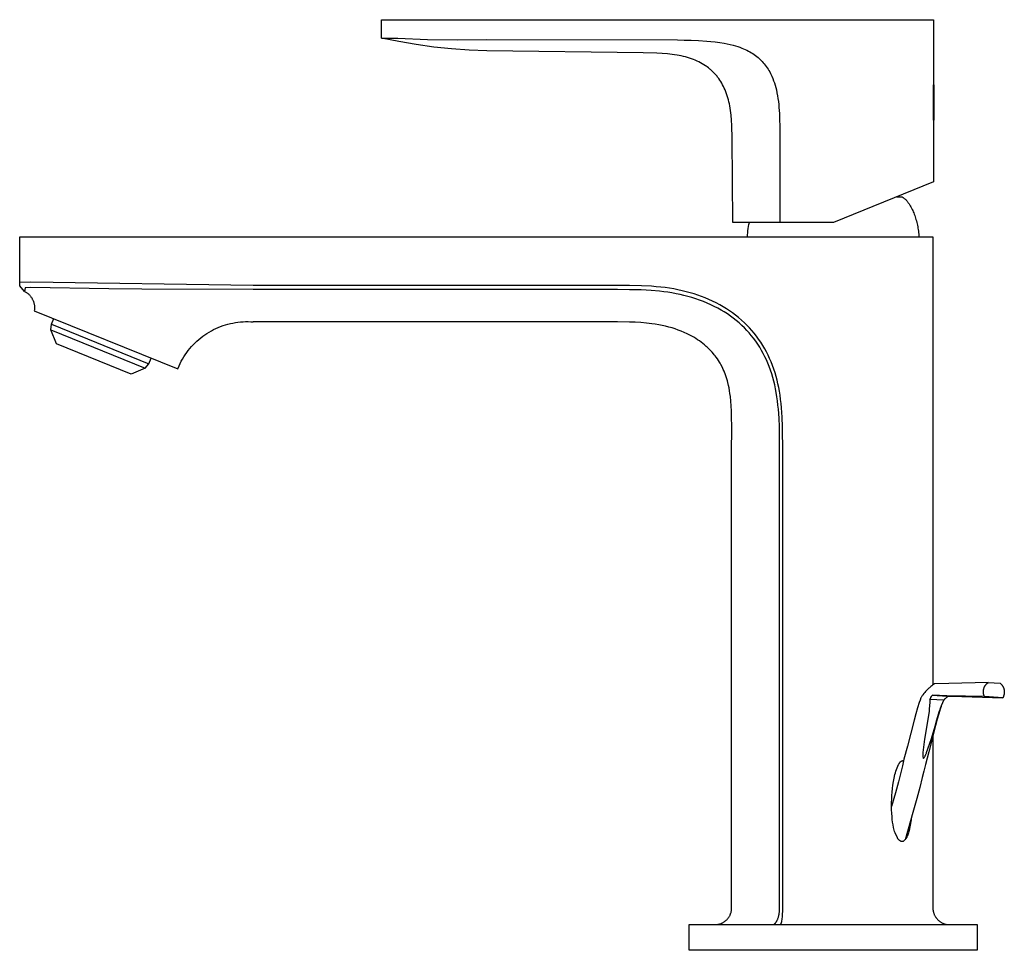
# Model space of a CAD drawing. Units: millimetres. Extents: x -173 to 173, y -228 to 228.
# Drawn here: x -173 to 5, y 60 to 228 of the extents above; entities that cross this region are included whole.
import ezdxf

# ---------------------------------------------------------------- set-up
doc = ezdxf.new("R2010")
doc.units = ezdxf.units.MM
doc.header["$MEASUREMENT"] = 0
doc.layers.add('Default', color=7, linetype='Continuous', true_color=0x000000)

msp = doc.modelspace()

# ---------------------------------------------------------------- linework, layer by layer
at = {"layer": 'Default', "color": 7, "true_color": 0xffffff}
for p, q in [((-107.17, 224.94), (-107.17, 228.28)), ((-107.17, 228.28), (-7.43, 228.28)), ((-7.43, 228.28), (-7.43, 216.5)), ((-107.17, 224.94), (-104.2, 224.92)), ((-104.03, 224.31), (-107.17, 224.94)), ((-104.2, 224.92), (-98.84, 224.7)), ((-100.88, 223.77), (-104.03, 224.31)), ((-98.84, 224.7), (-93.48, 224.62)), ((-93.48, 224.62), (-88.12, 224.68)), ((-88.12, 224.68), (-53.65, 224.62)), ((-53.65, 224.62), (-52.47, 224.6)), ((-52.47, 224.6), (-51.22, 224.56)), ((-51.22, 224.56), (-49.86, 224.5)), ((-49.86, 224.5), (-48.39, 224.41)), ((-48.39, 224.41), (-47.62, 224.35)), ((-47.62, 224.35), (-46.84, 224.27)), ((-46.84, 224.27), (-46.03, 224.16)), ((-97.7, 223.34), (-100.88, 223.77)), ((-94.51, 223.01), (-97.7, 223.34)), ((-91.32, 222.79), (-94.51, 223.01)), ((-88.12, 222.67), (-91.32, 222.79)), ((-59.9, 222.3), (-88.12, 222.67)), ((-46.03, 224.16), (-45.22, 224.03)), ((-45.22, 224.03), (-44.67, 223.93)), ((-44.67, 223.93), (-44.13, 223.81)), ((-44.13, 223.81), (-43.59, 223.67)), ((-43.59, 223.67), (-43.19, 223.55)), ((-43.19, 223.55), (-42.79, 223.43)), ((-42.79, 223.43), (-42.4, 223.29)), ((-42.4, 223.29), (-42.02, 223.15)), ((-42.02, 223.15), (-41.72, 223.03)), ((-41.72, 223.03), (-41.43, 222.9)), ((-41.43, 222.9), (-41.14, 222.76)), ((-41.14, 222.76), (-40.85, 222.61)), ((-40.85, 222.61), (-40.57, 222.45)), ((-40.57, 222.45), (-40.32, 222.3)), ((-57.38, 222.24), (-59.9, 222.3)), ((-56.44, 222.19), (-57.38, 222.24)), ((-55.49, 222.11), (-56.44, 222.19)), ((-55.06, 222.07), (-55.49, 222.11)), ((-54.62, 222.01), (-55.06, 222.07)), ((-54.19, 221.95), (-54.62, 222.01)), ((-53.75, 221.88), (-54.19, 221.95)), ((-53.37, 221.81), (-53.75, 221.88)), ((-52.99, 221.73), (-53.37, 221.81)), ((-52.61, 221.64), (-52.99, 221.73)), ((-52.23, 221.54), (-52.61, 221.64)), ((-51.87, 221.44), (-52.23, 221.54)), ((-51.5, 221.33), (-51.87, 221.44)), ((-51.14, 221.2), (-51.5, 221.33)), ((-50.78, 221.07), (-51.14, 221.2)), ((-50.45, 220.94), (-50.78, 221.07)), ((-50.13, 220.8), (-50.45, 220.94)), ((-49.81, 220.64), (-50.13, 220.8)), ((-40.32, 222.3), (-40.06, 222.14)), ((-40.06, 222.14), (-39.81, 221.97)), ((-39.81, 221.97), (-39.57, 221.79)), ((-39.57, 221.79), (-39.33, 221.6)), ((-39.33, 221.6), (-39.12, 221.44)), ((-39.12, 221.44), (-38.92, 221.26)), ((-38.92, 221.26), (-38.73, 221.08)), ((-38.73, 221.08), (-38.54, 220.89)), ((-38.54, 220.89), (-38.35, 220.7)), ((-38.35, 220.7), (-38.18, 220.5)), ((-49.5, 220.48), (-49.81, 220.64)), ((-49.2, 220.32), (-49.5, 220.48)), ((-48.91, 220.14), (-49.2, 220.32)), ((-48.62, 219.96), (-48.91, 220.14)), ((-48.48, 219.86), (-48.62, 219.96)), ((-48.34, 219.76), (-48.48, 219.86)), ((-48.08, 219.56), (-48.34, 219.76)), ((-47.82, 219.36), (-48.08, 219.56)), ((-47.69, 219.25), (-47.82, 219.36)), ((-47.57, 219.14), (-47.69, 219.25)), ((-47.45, 219.03), (-47.57, 219.14)), ((-47.33, 218.91), (-47.45, 219.03)), ((-47.21, 218.8), (-47.33, 218.91)), ((-38.18, 220.5), (-38.01, 220.3)), ((-38.01, 220.3), (-37.82, 220.07)), ((-37.82, 220.07), (-37.65, 219.83)), ((-37.65, 219.83), (-37.48, 219.59)), ((-37.48, 219.59), (-37.31, 219.34)), ((-37.31, 219.34), (-37.16, 219.09)), ((-37.16, 219.09), (-37.01, 218.84)), ((-47.09, 218.68), (-47.21, 218.8)), ((-46.97, 218.55), (-47.09, 218.68)), ((-46.86, 218.43), (-46.97, 218.55)), ((-46.75, 218.3), (-46.86, 218.43)), ((-46.64, 218.17), (-46.75, 218.3)), ((-46.53, 218.04), (-46.64, 218.17)), ((-46.42, 217.91), (-46.53, 218.04)), ((-46.32, 217.78), (-46.42, 217.91)), ((-46.22, 217.64), (-46.32, 217.78)), ((-46.03, 217.37), (-46.22, 217.64)), ((-45.85, 217.09), (-46.03, 217.37)), ((-37.01, 218.84), (-36.87, 218.58)), ((-36.87, 218.58), (-36.74, 218.32)), ((-36.74, 218.32), (-36.62, 218.06)), ((-36.62, 218.06), (-36.45, 217.66)), ((-36.45, 217.66), (-36.3, 217.25)), ((-36.3, 217.25), (-36.15, 216.84)), ((-45.68, 216.81), (-45.85, 217.09)), ((-45.51, 216.5), (-45.68, 216.81)), ((-45.35, 216.2), (-45.51, 216.5)), ((-45.21, 215.89), (-45.35, 216.2)), ((-45.07, 215.57), (-45.21, 215.89)), ((-44.93, 215.23), (-45.07, 215.57)), ((-36.15, 216.84), (-36.02, 216.42)), ((-36.02, 216.42), (-35.91, 216)), ((-35.91, 216), (-35.8, 215.57)), ((-35.8, 215.57), (-35.69, 215.06)), ((-7.43, 216.5), (-7.33, 216.5)), ((-7.43, 210.1), (-7.43, 216.5)), ((-7.33, 216.5), (-7.33, 210.1)), ((-44.8, 214.88), (-44.93, 215.23)), ((-44.68, 214.52), (-44.8, 214.88)), ((-44.57, 214.17), (-44.68, 214.52)), ((-44.47, 213.8), (-44.57, 214.17)), ((-44.37, 213.43), (-44.47, 213.8)), ((-35.69, 215.06), (-35.6, 214.54)), ((-35.6, 214.54), (-35.51, 214.01)), ((-35.51, 214.01), (-35.44, 213.48)), ((-44.29, 213.05), (-44.37, 213.43)), ((-44.22, 212.68), (-44.29, 213.05)), ((-44.14, 212.27), (-44.22, 212.68)), ((-44.08, 211.85), (-44.14, 212.27)), ((-44.02, 211.44), (-44.08, 211.85)), ((-35.44, 213.48), (-35.38, 212.94)), ((-35.38, 212.94), (-35.33, 212.4)), ((-35.33, 212.4), (-35.26, 211.3)), ((-43.97, 211.02), (-44.02, 211.44)), ((-43.89, 210.09), (-43.97, 211.02)), ((-43.84, 209.17), (-43.89, 210.09)), ((-35.26, 211.3), (-35.22, 210.41)), ((-35.22, 210.41), (-35.21, 210.19)), ((-35.21, 210.19), (-35.19, 209.07)), ((-7.33, 210.1), (-7.43, 210.1)), ((-7.43, 210.1), (-7.43, 198.95)), ((-43.79, 206.8), (-43.84, 209.17)), ((-35.19, 209.07), (-35.18, 207.94)), ((-43.67, 191.6), (-43.79, 206.8)), ((-35.18, 207.94), (-35.17, 207.41)), ((-35.17, 207.41), (-35.17, 206.8)), ((-35.17, 206.8), (-35.16, 191.6)), ((-7.43, 198.95), (-25.48, 191.6)), ((-14.02, 196.26), (-13.09, 196.26)), ((-13.09, 196.26), (-13.04, 196.23)), ((-13.04, 196.23), (-12.99, 196.2)), ((-12.99, 196.2), (-12.94, 196.16)), ((-12.94, 196.16), (-12.89, 196.13)), ((-12.89, 196.13), (-12.84, 196.09)), ((-12.84, 196.09), (-12.8, 196.06)), ((-12.8, 196.06), (-12.7, 195.98)), ((-12.7, 195.98), (-12.61, 195.9)), ((-12.61, 195.9), (-12.52, 195.82)), ((-12.52, 195.82), (-12.43, 195.74)), ((-12.43, 195.74), (-12.35, 195.65)), ((-12.35, 195.65), (-12.27, 195.56)), ((-12.27, 195.56), (-12.19, 195.46)), ((-12.19, 195.46), (-12.11, 195.37)), ((-12.11, 195.37), (-12.03, 195.27)), ((-12.03, 195.27), (-11.96, 195.17)), ((-11.96, 195.17), (-11.88, 195.07)), ((-11.88, 195.07), (-11.81, 194.96)), ((-11.81, 194.96), (-11.74, 194.86)), ((-11.74, 194.86), (-11.68, 194.75)), ((-11.68, 194.75), (-11.61, 194.64)), ((-11.61, 194.64), (-11.49, 194.43)), ((-11.49, 194.43), (-11.37, 194.21)), ((-11.37, 194.21), (-11.26, 193.98)), ((-11.26, 193.98), (-11.16, 193.76)), ((-11.16, 193.76), (-11.06, 193.55)), ((-11.06, 193.55), (-10.97, 193.33)), ((-10.97, 193.33), (-10.89, 193.12)), ((-10.89, 193.12), (-10.8, 192.88)), ((-10.8, 192.88), (-10.72, 192.64)), ((-10.72, 192.64), (-10.64, 192.39)), ((-10.64, 192.39), (-10.57, 192.14)), ((-35.16, 191.6), (-43.67, 191.6)), ((-40.94, 190.13), (-40.89, 190.5)), ((-40.89, 190.5), (-40.83, 190.87)), ((-40.83, 190.87), (-40.75, 191.24)), ((-40.75, 191.24), (-40.67, 191.6)), ((-25.48, 191.6), (-35.16, 191.6)), ((-10.57, 192.14), (-10.49, 191.89)), ((-10.49, 191.89), (-10.43, 191.63)), ((-10.43, 191.63), (-10.37, 191.37)), ((-10.37, 191.37), (-10.31, 191.11)), ((-10.31, 191.11), (-10.26, 190.85)), ((-10.26, 190.85), (-10.21, 190.58)), ((-10.21, 190.58), (-10.17, 190.32)), ((-172.56, 180.79), (-172.56, 189.02)), ((-172.56, 189.02), (-7.51, 189.02)), ((-41.03, 189.02), (-41.01, 189.39)), ((-41.01, 189.39), (-40.98, 189.76)), ((-40.98, 189.76), (-40.94, 190.13)), ((-10.17, 190.32), (-10.13, 190.06)), ((-10.13, 190.06), (-10.11, 189.79)), ((-10.11, 189.79), (-10.08, 189.53)), ((-10.08, 189.53), (-10.07, 189.27)), ((-10.07, 189.27), (-10.06, 189.02)), ((-7.51, 189.02), (-7.51, 108.01)), ((-170.56, 180.85), (-172.56, 180.79)), ((-172.56, 180.14), (-172.56, 180.79)), ((-171.7, 179.15), (-172.56, 180.14)), ((-171.6, 179.79), (-171.7, 179.15)), ((-170.58, 179.86), (-171.6, 179.79)), ((-156.45, 179.63), (-170.58, 179.86)), ((-130.34, 180.25), (-170.56, 180.85)), ((-64.51, 180.25), (-130.34, 180.25)), ((-62.36, 180.24), (-64.51, 180.25)), ((-60.2, 180.18), (-62.36, 180.24)), ((-58.35, 180.08), (-60.2, 180.18)), ((-57.5, 180.01), (-58.35, 180.08)), ((-56.66, 179.92), (-57.5, 180.01)), ((-55.89, 179.83), (-56.66, 179.92)), ((-55.12, 179.71), (-55.89, 179.83)), ((-171.7, 179.15), (-171.58, 179.1)), ((-171.58, 179.1), (-171.47, 179.04)), ((-171.47, 179.04), (-171.36, 178.98)), ((-171.36, 178.98), (-171.25, 178.91)), ((-171.25, 178.91), (-171.16, 178.84)), ((-171.16, 178.84), (-171.07, 178.77)), ((-171.07, 178.77), (-170.99, 178.69)), ((-170.99, 178.69), (-170.9, 178.61)), ((-170.9, 178.61), (-170.82, 178.53)), ((-170.82, 178.53), (-170.74, 178.45)), ((-170.74, 178.45), (-170.67, 178.36)), ((-170.67, 178.36), (-170.59, 178.27)), ((-170.59, 178.27), (-170.52, 178.18)), ((-170.52, 178.18), (-170.46, 178.08)), ((-170.46, 178.08), (-170.39, 177.98)), ((-170.39, 177.98), (-170.33, 177.88)), ((-150.46, 179.57), (-156.45, 179.63)), ((-130.34, 179.47), (-150.46, 179.57)), ((-64.51, 179.47), (-130.34, 179.47)), ((-62.37, 179.46), (-64.51, 179.47)), ((-60.23, 179.41), (-62.37, 179.46)), ((-58.41, 179.31), (-60.23, 179.41)), ((-56.91, 179.18), (-58.41, 179.31)), ((-56.16, 179.09), (-56.91, 179.18)), ((-55.42, 178.99), (-56.16, 179.09)), ((-54.67, 178.87), (-55.42, 178.99)), ((-54.35, 179.59), (-55.12, 179.71)), ((-53.93, 178.74), (-54.67, 178.87)), ((-53.59, 179.44), (-54.35, 179.59)), ((-53.21, 178.59), (-53.93, 178.74)), ((-52.85, 179.28), (-53.59, 179.44)), ((-52.5, 178.43), (-53.21, 178.59)), ((-52.12, 179.1), (-52.85, 179.28)), ((-51.78, 178.24), (-52.5, 178.43)), ((-51.39, 178.91), (-52.12, 179.1)), ((-51.08, 178.04), (-51.78, 178.24)), ((-50.67, 178.69), (-51.39, 178.91)), ((-50.37, 177.82), (-51.08, 178.04)), ((-49.99, 178.47), (-50.67, 178.69)), ((-49.33, 178.24), (-49.99, 178.47)), ((-48.67, 177.98), (-49.33, 178.24)), ((-48.01, 177.71), (-48.67, 177.98)), ((-170.33, 177.88), (-170.28, 177.78)), ((-170.28, 177.78), (-170.22, 177.68)), ((-170.22, 177.68), (-170.18, 177.58)), ((-170.18, 177.58), (-170.13, 177.47)), ((-170.13, 177.47), (-170.09, 177.36)), ((-170.09, 177.36), (-170.05, 177.25)), ((-170.05, 177.25), (-170.01, 177.14)), ((-170.01, 177.14), (-169.98, 177.03)), ((-169.98, 177.03), (-169.96, 176.92)), ((-169.96, 176.92), (-169.93, 176.81)), ((-169.93, 176.81), (-169.91, 176.69)), ((-169.91, 176.69), (-169.9, 176.58)), ((-169.9, 176.58), (-169.89, 176.46)), ((-169.89, 176.46), (-169.88, 176.35)), ((-169.88, 176.35), (-169.87, 176.23)), ((-169.87, 176.23), (-169.88, 176.11)), ((-49.68, 177.58), (-50.37, 177.82)), ((-48.99, 177.32), (-49.68, 177.58)), ((-48.3, 177.04), (-48.99, 177.32)), ((-47.66, 176.75), (-48.3, 177.04)), ((-47.35, 177.41), (-48.01, 177.71)), ((-47.02, 176.45), (-47.66, 176.75)), ((-46.7, 177.09), (-47.35, 177.41)), ((-46.4, 176.12), (-47.02, 176.45)), ((-46.05, 176.75), (-46.7, 177.09)), ((-45.42, 176.39), (-46.05, 176.75)), ((-44.84, 176.03), (-45.42, 176.39)), ((-169.9, 175.81), (-169.93, 175.66)), ((-169.93, 175.66), (-143.97, 165.15)), ((-169.89, 175.96), (-169.9, 175.81)), ((-169.88, 176.11), (-169.89, 175.96)), ((-45.78, 175.78), (-46.4, 176.12)), ((-45.22, 175.43), (-45.78, 175.78)), ((-44.66, 175.08), (-45.22, 175.43)), ((-44.27, 175.66), (-44.84, 176.03)), ((-44.12, 174.7), (-44.66, 175.08)), ((-43.71, 175.26), (-44.27, 175.66)), ((-43.59, 174.31), (-44.12, 174.7)), ((-43.16, 174.85), (-43.71, 175.26)), ((-42.62, 174.42), (-43.16, 174.85)), ((-42.09, 173.97), (-42.62, 174.42)), ((-166.93, 172.21), (-166.84, 173.21)), ((-166.84, 173.21), (-166.41, 174.24)), ((-166.84, 173.21), (-149.24, 166.05)), ((-137.09, 172.45), (-136.67, 172.64)), ((-136.67, 172.64), (-136.24, 172.81)), ((-136.24, 172.81), (-135.8, 172.97)), ((-135.8, 172.97), (-135.36, 173.11)), ((-135.36, 173.11), (-134.92, 173.23)), ((-134.92, 173.23), (-134.47, 173.35)), ((-134.47, 173.35), (-134.02, 173.44)), ((-134.02, 173.44), (-133.56, 173.52)), ((-133.56, 173.52), (-133.11, 173.59)), ((-133.11, 173.59), (-132.65, 173.64)), ((-132.65, 173.64), (-132.19, 173.67)), ((-132.19, 173.67), (-131.73, 173.69)), ((-131.73, 173.69), (-131.26, 173.69)), ((-131.26, 173.69), (-130.8, 173.68)), ((-130.8, 173.68), (-130.34, 173.65)), ((-64.51, 173.65), (-130.34, 173.65)), ((-62.34, 173.62), (-64.51, 173.65)), ((-61.31, 173.58), (-62.34, 173.62)), ((-60.28, 173.52), (-61.31, 173.58)), ((-59.3, 173.43), (-60.28, 173.52)), ((-58.32, 173.31), (-59.3, 173.43)), ((-57.69, 173.22), (-58.32, 173.31)), ((-57.06, 173.11), (-57.69, 173.22)), ((-56.43, 172.99), (-57.06, 173.11)), ((-55.83, 172.85), (-56.43, 172.99)), ((-55.24, 172.7), (-55.83, 172.85)), ((-54.65, 172.54), (-55.24, 172.7)), ((-43.06, 173.89), (-43.59, 174.31)), ((-42.55, 173.46), (-43.06, 173.89)), ((-42.05, 173.01), (-42.55, 173.46)), ((-41.58, 173.5), (-42.09, 173.97)), ((-41.57, 172.54), (-42.05, 173.01)), ((-41.09, 173.01), (-41.58, 173.5)), ((-40.65, 172.55), (-41.09, 173.01)), ((-166.93, 172.21), (-149.87, 165.27)), ((-165.89, 169.66), (-166.93, 172.21)), ((-139.83, 170.75), (-139.47, 171.04)), ((-139.47, 171.04), (-139.09, 171.31)), ((-139.09, 171.31), (-138.71, 171.56)), ((-138.71, 171.56), (-138.32, 171.8)), ((-138.32, 171.8), (-137.91, 172.03)), ((-137.91, 172.03), (-137.51, 172.25)), ((-137.51, 172.25), (-137.09, 172.45)), ((-54.09, 172.36), (-54.65, 172.54)), ((-53.54, 172.17), (-54.09, 172.36)), ((-52.99, 171.96), (-53.54, 172.17)), ((-52.47, 171.74), (-52.99, 171.96)), ((-51.95, 171.5), (-52.47, 171.74)), ((-51.45, 171.25), (-51.95, 171.5)), ((-51.09, 171.06), (-51.45, 171.25)), ((-50.73, 170.85), (-51.09, 171.06)), ((-50.38, 170.64), (-50.73, 170.85)), ((-41.14, 172.09), (-41.57, 172.54)), ((-40.73, 171.64), (-41.14, 172.09)), ((-40.33, 171.17), (-40.73, 171.64)), ((-40.22, 172.08), (-40.65, 172.55)), ((-39.94, 170.68), (-40.33, 171.17)), ((-39.81, 171.59), (-40.22, 172.08)), ((-39.41, 171.08), (-39.81, 171.59)), ((-39.01, 170.53), (-39.41, 171.08)), ((-152.4, 164.17), (-165.89, 169.66)), ((-141.81, 168.82), (-141.51, 169.17)), ((-141.51, 169.17), (-141.2, 169.51)), ((-141.2, 169.51), (-140.87, 169.84)), ((-140.87, 169.84), (-140.54, 170.15)), ((-140.54, 170.15), (-140.19, 170.46)), ((-140.19, 170.46), (-139.83, 170.75)), ((-50.04, 170.42), (-50.38, 170.64)), ((-49.71, 170.2), (-50.04, 170.42)), ((-49.39, 169.96), (-49.71, 170.2)), ((-49.07, 169.72), (-49.39, 169.96)), ((-48.77, 169.47), (-49.07, 169.72)), ((-48.47, 169.22), (-48.77, 169.47)), ((-48.34, 169.1), (-48.47, 169.22)), ((-48.21, 168.98), (-48.34, 169.1)), ((-39.54, 170.15), (-39.94, 170.68)), ((-39.17, 169.61), (-39.54, 170.15)), ((-38.81, 169.05), (-39.17, 169.61)), ((-38.62, 169.96), (-39.01, 170.53)), ((-38.25, 169.38), (-38.62, 169.96)), ((-37.91, 168.79), (-38.25, 169.38)), ((-143.12, 166.92), (-142.89, 167.32)), ((-142.89, 167.32), (-142.64, 167.71)), ((-142.64, 167.71), (-142.37, 168.09)), ((-142.37, 168.09), (-142.1, 168.46)), ((-142.1, 168.46), (-141.81, 168.82)), ((-47.94, 168.72), (-48.21, 168.98)), ((-47.69, 168.46), (-47.94, 168.72)), ((-47.43, 168.18), (-47.69, 168.46)), ((-47.18, 167.89), (-47.43, 168.18)), ((-47.03, 167.71), (-47.18, 167.89)), ((-46.88, 167.52), (-47.03, 167.71)), ((-46.67, 167.24), (-46.88, 167.52)), ((-38.47, 168.48), (-38.81, 169.05)), ((-38.16, 167.92), (-38.47, 168.48)), ((-37.87, 167.35), (-38.16, 167.92)), ((-37.59, 168.21), (-37.91, 168.79)), ((-37.6, 166.77), (-37.87, 167.35)), ((-37.3, 167.63), (-37.59, 168.21)), ((-37.02, 167.03), (-37.3, 167.63)), ((-149.87, 165.27), (-149.24, 166.05)), ((-149.24, 166.05), (-148.8, 167.11)), ((-143.93, 165.26), (-143.75, 165.68)), ((-143.75, 165.68), (-143.56, 166.1)), ((-143.56, 166.1), (-143.35, 166.52)), ((-143.35, 166.52), (-143.12, 166.92)), ((-46.46, 166.95), (-46.67, 167.24)), ((-46.26, 166.65), (-46.46, 166.95)), ((-46.06, 166.34), (-46.26, 166.65)), ((-45.95, 166.15), (-46.06, 166.34)), ((-45.85, 165.96), (-45.95, 166.15)), ((-45.55, 165.37), (-45.85, 165.96)), ((-37.34, 166.18), (-37.6, 166.77)), ((-37.09, 165.55), (-37.34, 166.18)), ((-36.85, 164.9), (-37.09, 165.55)), ((-36.76, 166.42), (-37.02, 167.03)), ((-36.5, 165.77), (-36.76, 166.42)), ((-36.26, 165.1), (-36.5, 165.77)), ((-149.87, 165.27), (-152.4, 164.17)), ((-143.97, 165.15), (-143.93, 165.26)), ((-45.4, 165.05), (-45.55, 165.37)), ((-45.26, 164.72), (-45.4, 165.05)), ((-45, 164.05), (-45.26, 164.72)), ((-44.88, 163.71), (-45, 164.05)), ((-36.64, 164.25), (-36.85, 164.9)), ((-36.44, 163.59), (-36.64, 164.25)), ((-36.05, 164.43), (-36.26, 165.1)), ((-35.85, 163.76), (-36.05, 164.43)), ((-35.68, 163.11), (-35.85, 163.76)), ((-44.77, 163.36), (-44.88, 163.71)), ((-44.66, 163.01), (-44.77, 163.36)), ((-44.57, 162.66), (-44.66, 163.01)), ((-44.46, 162.17), (-44.57, 162.66)), ((-44.36, 161.69), (-44.46, 162.17)), ((-36.26, 162.92), (-36.44, 163.59)), ((-36.1, 162.24), (-36.26, 162.92)), ((-35.95, 161.55), (-36.1, 162.24)), ((-35.52, 162.45), (-35.68, 163.11)), ((-35.38, 161.79), (-35.52, 162.45)), ((-44.27, 161.2), (-44.36, 161.69)), ((-44.19, 160.67), (-44.27, 161.2)), ((-44.12, 160.15), (-44.19, 160.67)), ((-35.83, 160.87), (-35.95, 161.55)), ((-35.7, 160.12), (-35.83, 160.87)), ((-35.26, 161.13), (-35.38, 161.79)), ((-35.14, 160.38), (-35.26, 161.13)), ((-35.03, 159.62), (-35.14, 160.38)), ((-44.03, 159.3), (-44.12, 160.15)), ((-43.97, 158.45), (-44.03, 159.3)), ((-43.92, 157.52), (-43.97, 158.45)), ((-35.6, 159.36), (-35.7, 160.12)), ((-35.51, 158.61), (-35.6, 159.36)), ((-35.44, 157.85), (-35.51, 158.61)), ((-34.94, 158.87), (-35.03, 159.62)), ((-34.87, 158.11), (-34.94, 158.87)), ((-43.89, 156.58), (-43.92, 157.52)), ((-35.32, 156.25), (-35.44, 157.85)), ((-34.8, 157.25), (-34.87, 158.11)), ((-34.75, 156.39), (-34.8, 157.25)), ((-43.87, 154.56), (-43.89, 156.58)), ((-35.26, 154.64), (-35.32, 156.25)), ((-34.68, 154.66), (-34.75, 156.39)), ((-43.89, 150.02), (-43.87, 154.56)), ((-35.21, 150.02), (-35.26, 154.64)), ((-34.64, 150.02), (-34.68, 154.66)), ((-43.89, 67.67), (-43.89, 150.02)), ((-35.21, 67.67), (-35.21, 150.02)), ((-34.64, 67.67), (-34.64, 150.02)), ((-8.83, 106.82), (-8.98, 106.65)), ((-8.68, 106.98), (-8.83, 106.82)), ((-8.48, 107.19), (-8.68, 106.98)), ((-8.38, 107.28), (-8.48, 107.19)), ((-8.27, 107.39), (-8.38, 107.28)), ((-8.15, 107.5), (-8.27, 107.39)), ((-8.03, 107.61), (-8.15, 107.5)), ((-7.88, 107.73), (-8.03, 107.61)), ((-7.72, 107.86), (-7.88, 107.73)), ((-7.56, 107.98), (-7.72, 107.86)), ((-7.41, 108.09), (-7.56, 107.98)), ((-7.25, 108.19), (-7.41, 108.09)), ((-4.64, 108.26), (-7.25, 108.19)), ((2.5, 108.45), (-4.64, 108.26)), ((1.62, 106.99), (1.63, 107.05)), ((1.62, 106.92), (1.62, 106.99)), ((1.62, 106.85), (1.62, 106.92)), ((1.62, 106.78), (1.62, 106.85)), ((1.62, 106.71), (1.62, 106.78)), ((1.63, 107.05), (1.64, 107.12)), ((1.64, 107.12), (1.65, 107.19)), ((1.65, 107.19), (1.67, 107.25)), ((1.67, 107.25), (1.69, 107.32)), ((1.69, 107.32), (1.7, 107.38)), ((1.7, 107.38), (1.73, 107.45)), ((1.73, 107.45), (1.75, 107.51)), ((1.75, 107.51), (1.78, 107.58)), ((1.78, 107.58), (1.8, 107.64)), ((1.8, 107.64), (1.83, 107.7)), ((1.83, 107.7), (1.86, 107.76)), ((1.86, 107.76), (1.9, 107.82)), ((1.9, 107.82), (1.93, 107.88)), ((1.93, 107.88), (1.97, 107.93)), ((1.97, 107.93), (2.01, 107.99)), ((2.01, 107.99), (2.05, 108.04)), ((2.05, 108.04), (2.1, 108.09)), ((2.1, 108.09), (2.14, 108.14)), ((2.14, 108.14), (2.19, 108.19)), ((2.19, 108.19), (2.24, 108.24)), ((2.24, 108.24), (2.29, 108.29)), ((2.29, 108.29), (2.34, 108.33)), ((2.34, 108.33), (2.39, 108.37)), ((2.39, 108.37), (2.45, 108.41)), ((2.45, 108.41), (2.5, 108.45)), ((2.5, 108.45), (4.63, 108.33)), ((4.63, 108.33), (4.68, 108.28)), ((4.68, 108.28), (4.74, 108.23)), ((4.74, 108.23), (4.79, 108.18)), ((4.79, 108.18), (4.84, 108.13)), ((4.84, 108.13), (4.89, 108.08)), ((4.89, 108.08), (4.93, 108.02)), ((4.93, 108.02), (4.98, 107.97)), ((4.98, 107.97), (5.02, 107.91)), ((5.02, 107.91), (5.06, 107.85)), ((5.06, 107.85), (5.1, 107.79)), ((5.1, 107.79), (5.13, 107.73)), ((5.13, 107.73), (5.16, 107.66)), ((5.16, 107.66), (5.2, 107.6)), ((5.2, 107.6), (5.23, 107.53)), ((5.23, 107.53), (5.25, 107.47)), ((5.25, 107.47), (5.28, 107.4)), ((5.28, 107.4), (5.3, 107.33)), ((5.3, 107.33), (5.32, 107.26)), ((5.32, 107.26), (5.34, 107.19)), ((5.34, 107.19), (5.35, 107.13)), ((5.35, 107.13), (5.37, 107.05)), ((5.37, 107.05), (5.38, 106.98)), ((5.38, 106.98), (5.38, 106.91)), ((5.38, 106.91), (5.39, 106.84)), ((5.39, 106.84), (5.39, 106.77)), ((-9.83, 105.26), (-9.97, 104.83)), ((-9.67, 105.68), (-9.83, 105.26)), ((-9.66, 105.71), (-9.67, 105.68)), ((-9.58, 105.84), (-9.66, 105.71)), ((-9.49, 105.98), (-9.58, 105.84)), ((-9.4, 106.11), (-9.49, 105.98)), ((-9.31, 106.24), (-9.4, 106.11)), ((-9.15, 106.44), (-9.31, 106.24)), ((-8.98, 106.65), (-9.15, 106.44)), ((-8.07, 105.38), (-8.08, 104.97)), ((-8.07, 105.38), (-8.01, 105.47)), ((-5.53, 105.23), (-8.07, 105.38)), ((-8.01, 105.47), (-7.95, 105.56)), ((-7.95, 105.56), (-7.92, 105.61)), ((-7.92, 105.61), (-7.89, 105.66)), ((-7.89, 105.66), (-7.87, 105.71)), ((-7.87, 105.71), (-7.77, 105.91)), ((-7.77, 105.91), (-7.67, 106.13)), ((-5, 106.05), (-7.67, 106.13)), ((-7.67, 106.13), (-4.88, 105.96)), ((-5.71, 104.83), (-5.53, 105.23)), ((-5.48, 105.29), (-5.53, 105.23)), ((-5.44, 105.35), (-5.48, 105.29)), ((-5.39, 105.41), (-5.44, 105.35)), ((-5.33, 105.49), (-5.39, 105.41)), ((-5.26, 105.56), (-5.33, 105.49)), ((-5.08, 105.75), (-5.26, 105.56)), ((-4.92, 105.91), (-5.08, 105.75)), ((1.81, 105.89), (-5, 106.05)), ((-4.88, 105.96), (-4.92, 105.91)), ((-4.88, 105.96), (-2.29, 105.89)), ((-2.29, 105.89), (5.13, 105.69)), ((1.62, 106.64), (1.62, 106.71)), ((1.62, 106.57), (1.62, 106.64)), ((1.63, 106.5), (1.62, 106.57)), ((1.64, 106.43), (1.63, 106.5)), ((1.66, 106.36), (1.64, 106.43)), ((1.67, 106.29), (1.66, 106.36)), ((1.69, 106.22), (1.67, 106.29)), ((1.71, 106.15), (1.69, 106.22)), ((1.73, 106.09), (1.71, 106.15)), ((1.75, 106.02), (1.73, 106.09)), ((1.78, 105.95), (1.75, 106.02)), ((1.81, 105.89), (1.78, 105.95)), ((5.13, 105.69), (1.81, 105.89)), ((5.16, 105.75), (5.13, 105.69)), ((5.19, 105.82), (5.16, 105.75)), ((5.22, 105.88), (5.19, 105.82)), ((5.25, 105.95), (5.22, 105.88)), ((5.27, 106.01), (5.25, 105.95)), ((5.3, 106.08), (5.27, 106.01)), ((5.32, 106.14), (5.3, 106.08)), ((5.33, 106.21), (5.32, 106.14)), ((5.35, 106.28), (5.33, 106.21)), ((5.36, 106.35), (5.35, 106.28)), ((5.37, 106.42), (5.36, 106.35)), ((5.38, 106.49), (5.37, 106.42)), ((5.39, 106.56), (5.38, 106.49)), ((5.39, 106.77), (5.39, 106.7)), ((5.39, 106.7), (5.39, 106.63)), ((5.39, 106.63), (5.39, 106.56)), ((-10.28, 103.84), (-10.59, 102.76)), ((-9.97, 104.83), (-10.28, 103.84)), ((-8.21, 103.27), (-8.27, 102.83)), ((-8.16, 103.71), (-8.21, 103.27)), ((-8.12, 104.23), (-8.16, 103.71)), ((-8.1, 104.42), (-8.12, 104.23)), ((-8.09, 104.7), (-8.1, 104.42)), ((-8.08, 104.97), (-8.09, 104.7)), ((-6.32, 103.22), (-6.44, 102.8)), ((-6.36, 103.16), (-6.2, 103.59)), ((-6.18, 103.64), (-6.32, 103.22)), ((-6.2, 103.59), (-6.11, 103.85)), ((-6.12, 103.81), (-6.18, 103.64)), ((-6.01, 104.11), (-6.12, 103.81)), ((-6.11, 103.85), (-6.01, 104.11)), ((-6.01, 104.11), (-5.94, 104.29)), ((-5.94, 104.29), (-5.71, 104.83)), ((-10.89, 101.62), (-12.13, 96.93)), ((-10.59, 102.76), (-10.89, 101.62)), ((-8.42, 101.8), (-8.63, 100.66)), ((-8.27, 102.83), (-8.42, 101.8)), ((-7.13, 100.57), (-6.81, 101.71)), ((-6.72, 101.8), (-7.02, 100.66)), ((-6.81, 101.71), (-6.5, 102.72)), ((-6.44, 102.8), (-6.72, 101.8)), ((-6.5, 102.72), (-6.36, 103.16)), ((-8.63, 100.66), (-9.03, 98.22)), ((-7.84, 98.15), (-7.13, 100.57)), ((-7.02, 100.66), (-7.64, 98.28)), ((-9.03, 98.22), (-9.31, 95.8)), ((-8.66, 95.76), (-7.84, 98.15)), ((-7.64, 98.28), (-8.26, 95.91)), ((-7.51, 98.76), (-7.51, 67.67)), ((-12.13, 96.93), (-12.74, 94.57)), ((-12.74, 94.57), (-13.03, 93.39)), ((-13.02, 94.32), (-13, 94.32)), ((-13, 94.32), (-12.99, 94.32)), ((-12.99, 94.32), (-12.97, 94.32)), ((-12.97, 94.32), (-12.96, 94.32)), ((-12.96, 94.32), (-12.94, 94.32)), ((-12.94, 94.32), (-12.93, 94.32)), ((-12.93, 94.32), (-12.91, 94.32)), ((-12.91, 94.32), (-12.9, 94.32)), ((-12.9, 94.32), (-12.88, 94.32)), ((-9.33, 95.65), (-9.34, 95.57)), ((-9.34, 95.57), (-9.34, 95.49)), ((-9.34, 95.49), (-9.34, 95.42)), ((-9.34, 95.42), (-9.34, 95.34)), ((-9.34, 95.34), (-9.34, 95.26)), ((-9.34, 95.26), (-9.33, 95.18)), ((-9.32, 95.73), (-9.33, 95.65)), ((-9.33, 95.18), (-9.32, 95.11)), ((-9.31, 95.8), (-9.32, 95.73)), ((-9.32, 95.11), (-9.31, 95.03)), ((-9.31, 95.03), (-9.29, 94.95)), ((-9.29, 94.95), (-9.27, 94.88)), ((-9.27, 94.88), (-9.25, 94.8)), ((-9.25, 94.8), (-9.23, 94.73)), ((-9.23, 94.73), (-9.17, 94.8)), ((-9.17, 94.8), (-9.11, 94.88)), ((-9.11, 94.88), (-9.05, 94.96)), ((-9.05, 94.96), (-8.99, 95.05)), ((-8.99, 95.05), (-8.94, 95.13)), ((-8.94, 95.13), (-8.89, 95.22)), ((-8.89, 95.22), (-8.84, 95.3)), ((-8.26, 95.91), (-8.86, 93.59)), ((-8.84, 95.3), (-8.8, 95.39)), ((-8.8, 95.39), (-8.76, 95.48)), ((-8.76, 95.48), (-8.72, 95.58)), ((-8.72, 95.58), (-8.69, 95.67)), ((-8.69, 95.67), (-8.66, 95.76)), ((-14.2, 92.4), (-14.1, 92.71)), ((-14.1, 92.71), (-13.71, 93.62)), ((-13.71, 93.62), (-13.68, 93.69)), ((-13.68, 93.69), (-13.64, 93.75)), ((-13.64, 93.75), (-13.6, 93.81)), ((-13.6, 93.81), (-13.56, 93.87)), ((-13.56, 93.87), (-13.52, 93.93)), ((-13.52, 93.93), (-13.48, 93.99)), ((-13.48, 93.99), (-13.43, 94.05)), ((-13.43, 94.05), (-13.41, 94.07)), ((-13.41, 94.07), (-13.39, 94.09)), ((-13.39, 94.09), (-13.36, 94.12)), ((-13.36, 94.12), (-13.34, 94.14)), ((-13.34, 94.14), (-13.32, 94.16)), ((-13.32, 94.16), (-13.29, 94.18)), ((-13.03, 93.39), (-13.32, 92.2)), ((-13.29, 94.18), (-13.27, 94.2)), ((-13.27, 94.2), (-13.24, 94.22)), ((-13.24, 94.22), (-13.22, 94.24)), ((-13.22, 94.24), (-13.2, 94.25)), ((-13.2, 94.25), (-13.19, 94.25)), ((-13.19, 94.25), (-13.17, 94.26)), ((-13.17, 94.26), (-13.16, 94.27)), ((-13.16, 94.27), (-13.14, 94.28)), ((-13.14, 94.28), (-13.12, 94.28)), ((-13.12, 94.28), (-13.11, 94.29)), ((-13.11, 94.29), (-13.09, 94.3)), ((-13.09, 94.3), (-13.08, 94.3)), ((-13.08, 94.3), (-13.06, 94.31)), ((-13.06, 94.31), (-13.04, 94.31)), ((-13.04, 94.31), (-13.03, 94.31)), ((-13.03, 94.31), (-13.02, 94.32)), ((-12.88, 94.32), (-12.87, 94.31)), ((-12.87, 94.31), (-12.85, 94.31)), ((-12.85, 94.31), (-12.84, 94.31)), ((-12.84, 94.31), (-12.81, 94.3)), ((-8.86, 93.59), (-9.15, 92.43)), ((-14.63, 90.52), (-14.51, 91.15)), ((-14.51, 91.15), (-14.37, 91.78)), ((-14.37, 91.78), (-14.29, 92.09)), ((-14.29, 92.09), (-14.2, 92.4)), ((-13.32, 92.2), (-13.75, 90.47)), ((-9.44, 91.25), (-9.89, 89.46)), ((-9.15, 92.43), (-9.43, 91.26)), ((-14.88, 88.63), (-14.81, 89.26)), ((-14.81, 89.26), (-14.73, 89.89)), ((-14.73, 89.89), (-14.63, 90.52)), ((-13.75, 90.47), (-14.28, 88.5)), ((-9.89, 89.46), (-10.43, 87.46)), ((-14.28, 88.5), (-14.99, 86)), ((-14.98, 86.72), (-14.96, 87.36)), ((-14.96, 87.36), (-14.93, 88)), ((-14.93, 88), (-14.88, 88.63)), ((-10.43, 87.46), (-11.15, 84.91)), ((-14.99, 86.09), (-14.98, 86.72)), ((-14.98, 85.45), (-14.99, 86.09)), ((-14.95, 84.81), (-14.98, 85.45)), ((-14.9, 84.17), (-14.95, 84.81)), ((-14.85, 83.69), (-14.9, 84.17)), ((-14.79, 83.2), (-14.85, 83.69)), ((-11.15, 84.91), (-12.54, 79.99)), ((-11.44, 83.9), (-11.47, 83.62)), ((-14.71, 82.72), (-14.79, 83.2)), ((-14.61, 82.25), (-14.71, 82.72)), ((-14.56, 82), (-14.61, 82.25)), ((-14.5, 81.76), (-14.56, 82)), ((-11.47, 83.62), (-11.8, 81.67)), ((-14.43, 81.52), (-14.5, 81.76)), ((-14.35, 81.29), (-14.43, 81.52)), ((-13.93, 80.34), (-14.35, 81.29)), ((-13.9, 80.3), (-13.93, 80.34)), ((-13.88, 80.26), (-13.9, 80.3)), ((-13.85, 80.22), (-13.88, 80.26)), ((-13.83, 80.18), (-13.85, 80.22)), ((-13.8, 80.14), (-13.83, 80.18)), ((-13.77, 80.1), (-13.8, 80.14)), ((-13.74, 80.07), (-13.77, 80.1)), ((-12.45, 80.1), (-12.5, 80.05)), ((-12.41, 80.16), (-12.45, 80.1)), ((-12.37, 80.21), (-12.41, 80.16)), ((-12.34, 80.27), (-12.37, 80.21)), ((-12.3, 80.33), (-12.34, 80.27)), ((-12.25, 80.43), (-12.3, 80.33)), ((-12.2, 80.53), (-12.25, 80.43)), ((-12.15, 80.63), (-12.2, 80.53)), ((-12.11, 80.74), (-12.15, 80.63)), ((-12.03, 80.92), (-12.11, 80.74)), ((-11.97, 81.11), (-12.03, 80.92)), ((-11.91, 81.29), (-11.97, 81.11)), ((-11.85, 81.48), (-11.91, 81.29)), ((-11.8, 81.67), (-11.85, 81.48)), ((-13.71, 80.03), (-13.74, 80.07)), ((-13.68, 80), (-13.71, 80.03)), ((-13.64, 79.97), (-13.68, 80)), ((-13.61, 79.93), (-13.64, 79.97)), ((-13.57, 79.9), (-13.61, 79.93)), ((-13.53, 79.88), (-13.57, 79.9)), ((-13.5, 79.85), (-13.53, 79.88)), ((-13.46, 79.82), (-13.5, 79.85)), ((-13.42, 79.8), (-13.46, 79.82)), ((-13.38, 79.77), (-13.42, 79.8)), ((-13.34, 79.75), (-13.38, 79.77)), ((-13.29, 79.73), (-13.34, 79.75)), ((-13.28, 79.72), (-13.29, 79.73)), ((-13.26, 79.72), (-13.28, 79.72)), ((-13.24, 79.71), (-13.26, 79.72)), ((-13.22, 79.71), (-13.24, 79.71)), ((-13.2, 79.7), (-13.22, 79.71)), ((-13.19, 79.7), (-13.2, 79.7)), ((-13.17, 79.7), (-13.19, 79.7)), ((-13.15, 79.69), (-13.17, 79.7)), ((-13.13, 79.69), (-13.15, 79.69)), ((-13.11, 79.69), (-13.13, 79.69)), ((-13.09, 79.69), (-13.11, 79.69)), ((-13.07, 79.69), (-13.09, 79.69)), ((-13.06, 79.69), (-13.07, 79.69)), ((-13.04, 79.7), (-13.06, 79.69)), ((-13.02, 79.7), (-13.04, 79.7)), ((-13, 79.7), (-13.02, 79.7)), ((-12.98, 79.7), (-13, 79.7)), ((-12.96, 79.71), (-12.98, 79.7)), ((-12.95, 79.71), (-12.96, 79.71)), ((-12.93, 79.72), (-12.95, 79.71)), ((-12.91, 79.72), (-12.93, 79.72)), ((-12.56, 79.97), (-12.91, 79.72)), ((-12.53, 80.01), (-12.56, 79.97)), ((-12.5, 80.05), (-12.53, 80.01)), ((-43.89, 67.56), (-43.89, 67.67)), ((-35.22, 67.52), (-35.21, 67.67)), ((-34.65, 67.1), (-34.64, 67.67)), ((-7.51, 67.67), (-7.51, 67.56)), ((-44.57, 65.77), (-44.51, 65.85)), ((-44.51, 65.85), (-44.45, 65.93)), ((-44.45, 65.93), (-44.39, 66.01)), ((-44.39, 66.01), (-44.33, 66.1)), ((-44.33, 66.1), (-44.28, 66.19)), ((-44.28, 66.19), (-44.23, 66.28)), ((-44.23, 66.28), (-44.18, 66.37)), ((-44.18, 66.37), (-44.14, 66.47)), ((-44.14, 66.47), (-44.1, 66.56)), ((-44.1, 66.56), (-44.07, 66.66)), ((-44.07, 66.66), (-44.03, 66.75)), ((-44.03, 66.75), (-44, 66.85)), ((-44, 66.85), (-43.98, 66.95)), ((-43.98, 66.95), (-43.95, 67.05)), ((-43.95, 67.05), (-43.93, 67.15)), ((-43.93, 67.15), (-43.92, 67.26)), ((-43.92, 67.26), (-43.91, 67.36)), ((-43.91, 67.36), (-43.9, 67.46)), ((-43.9, 67.46), (-43.89, 67.56)), ((-35.51, 65.79), (-35.47, 65.9)), ((-35.47, 65.9), (-35.44, 66.01)), ((-35.44, 66.01), (-35.4, 66.14)), ((-35.4, 66.14), (-35.37, 66.27)), ((-35.37, 66.27), (-35.34, 66.4)), ((-35.34, 66.4), (-35.31, 66.54)), ((-35.31, 66.54), (-35.29, 66.67)), ((-35.29, 66.67), (-35.27, 66.81)), ((-35.27, 66.81), (-35.25, 66.94)), ((-35.25, 66.94), (-35.24, 67.08)), ((-35.24, 67.08), (-35.23, 67.23)), ((-35.23, 67.23), (-35.22, 67.37)), ((-35.22, 67.37), (-35.22, 67.52)), ((-34.74, 65.79), (-34.72, 66.01)), ((-34.72, 66.01), (-34.69, 66.27)), ((-34.69, 66.27), (-34.67, 66.54)), ((-34.67, 66.54), (-34.65, 67.1)), ((-7.51, 67.56), (-7.5, 67.46)), ((-7.5, 67.46), (-7.5, 67.36)), ((-7.5, 67.36), (-7.48, 67.26)), ((-7.48, 67.26), (-7.47, 67.15)), ((-7.47, 67.15), (-7.45, 67.05)), ((-7.45, 67.05), (-7.42, 66.95)), ((-7.42, 66.95), (-7.4, 66.85)), ((-7.4, 66.85), (-7.37, 66.75)), ((-7.37, 66.75), (-7.34, 66.66)), ((-7.34, 66.66), (-7.3, 66.56)), ((-7.3, 66.56), (-7.26, 66.46)), ((-7.26, 66.46), (-7.22, 66.37)), ((-7.22, 66.37), (-7.17, 66.28)), ((-7.17, 66.28), (-7.12, 66.19)), ((-7.12, 66.19), (-7.07, 66.1)), ((-7.07, 66.1), (-7.01, 66.01)), ((-7.01, 66.01), (-6.96, 65.93)), ((-6.96, 65.93), (-6.89, 65.84)), ((-6.89, 65.84), (-6.83, 65.76)), ((-51.54, 64.67), (0.46, 64.67)), ((-51.54, 60.02), (-51.54, 64.67)), ((-46.8, 64.67), (-46.71, 64.67)), ((-46.71, 64.67), (-46.61, 64.68)), ((-46.61, 64.68), (-46.5, 64.69)), ((-46.5, 64.69), (-46.4, 64.71)), ((-46.4, 64.71), (-46.3, 64.73)), ((-46.3, 64.73), (-46.2, 64.75)), ((-46.2, 64.75), (-46.1, 64.77)), ((-46.1, 64.77), (-46, 64.8)), ((-46, 64.8), (-45.9, 64.83)), ((-45.9, 64.83), (-45.81, 64.87)), ((-45.81, 64.87), (-45.71, 64.91)), ((-45.71, 64.91), (-45.62, 64.95)), ((-45.62, 64.95), (-45.53, 65)), ((-45.53, 65), (-45.43, 65.04)), ((-45.43, 65.04), (-45.35, 65.1)), ((-45.35, 65.1), (-45.26, 65.15)), ((-45.26, 65.15), (-45.17, 65.21)), ((-45.17, 65.21), (-45.09, 65.27)), ((-45.09, 65.27), (-45.01, 65.33)), ((-45.01, 65.33), (-44.93, 65.4)), ((-44.93, 65.4), (-44.85, 65.47)), ((-44.85, 65.47), (-44.78, 65.54)), ((-44.78, 65.54), (-44.71, 65.61)), ((-44.71, 65.61), (-44.64, 65.69)), ((-44.64, 65.69), (-44.57, 65.77)), ((-36.52, 64.67), (-36.5, 64.67)), ((-36.5, 64.67), (-36.48, 64.67)), ((-36.48, 64.67), (-36.47, 64.67)), ((-36.47, 64.67), (-36.45, 64.67)), ((-36.45, 64.67), (-36.44, 64.68)), ((-36.44, 64.68), (-36.42, 64.68)), ((-36.42, 64.68), (-36.4, 64.68)), ((-36.4, 64.68), (-36.39, 64.69)), ((-36.39, 64.69), (-36.37, 64.69)), ((-36.37, 64.69), (-36.36, 64.7)), ((-36.36, 64.7), (-36.34, 64.7)), ((-36.34, 64.7), (-36.33, 64.71)), ((-36.33, 64.71), (-36.31, 64.71)), ((-36.31, 64.71), (-36.29, 64.72)), ((-36.29, 64.72), (-36.28, 64.73)), ((-36.28, 64.73), (-36.26, 64.74)), ((-36.26, 64.74), (-36.25, 64.74)), ((-36.25, 64.74), (-36.23, 64.75)), ((-36.23, 64.75), (-36.22, 64.76)), ((-36.22, 64.76), (-36.2, 64.77)), ((-36.2, 64.77), (-36.18, 64.78)), ((-36.18, 64.78), (-36.17, 64.79)), ((-36.17, 64.79), (-36.15, 64.8)), ((-36.15, 64.8), (-36.14, 64.81)), ((-36.14, 64.81), (-36.12, 64.82)), ((-36.12, 64.82), (-36.11, 64.84)), ((-36.11, 64.84), (-36.09, 64.85)), ((-36.09, 64.85), (-36.08, 64.86)), ((-36.08, 64.86), (-36.05, 64.88)), ((-36.05, 64.88), (-36.02, 64.91)), ((-36.02, 64.91), (-36.01, 64.92)), ((-36.01, 64.92), (-35.99, 64.94)), ((-35.99, 64.94), (-35.96, 64.97)), ((-35.96, 64.97), (-35.93, 65.01)), ((-35.93, 65.01), (-35.9, 65.05)), ((-35.9, 65.05), (-35.87, 65.08)), ((-35.87, 65.08), (-35.85, 65.12)), ((-35.85, 65.12), (-35.82, 65.16)), ((-35.82, 65.16), (-35.79, 65.19)), ((-35.79, 65.19), (-35.77, 65.24)), ((-35.77, 65.24), (-35.74, 65.28)), ((-35.74, 65.28), (-35.71, 65.33)), ((-35.71, 65.33), (-35.69, 65.38)), ((-35.69, 65.38), (-35.67, 65.42)), ((-35.67, 65.42), (-35.64, 65.47)), ((-35.64, 65.47), (-35.6, 65.57)), ((-35.6, 65.57), (-35.58, 65.62)), ((-35.58, 65.62), (-35.55, 65.68)), ((-35.55, 65.68), (-35.51, 65.79)), ((-35.1, 64.67), (-35.09, 64.67)), ((-35.09, 64.67), (-35.09, 64.67)), ((-35.09, 64.67), (-35.09, 64.67)), ((-35.09, 64.67), (-35.09, 64.67)), ((-35.09, 64.67), (-35.09, 64.67)), ((-35.09, 64.67), (-35.08, 64.67)), ((-35.08, 64.67), (-35.08, 64.67)), ((-35.08, 64.67), (-35.08, 64.67)), ((-35.08, 64.67), (-35.08, 64.67)), ((-35.08, 64.67), (-35.08, 64.67)), ((-35.08, 64.67), (-35.08, 64.67)), ((-35.08, 64.67), (-35.08, 64.67)), ((-35.08, 64.67), (-35.07, 64.67)), ((-35.07, 64.67), (-35.07, 64.68)), ((-35.07, 64.68), (-35.06, 64.68)), ((-35.07, 64.67), (-35.07, 64.67)), ((-35.07, 64.67), (-35.07, 64.67)), ((-35.06, 64.68), (-35.06, 64.68)), ((-35.06, 64.68), (-35.06, 64.68)), ((-35.06, 64.68), (-35.06, 64.68)), ((-35.06, 64.68), (-35.05, 64.68)), ((-35.05, 64.68), (-35.05, 64.69)), ((-35.05, 64.69), (-35.05, 64.69)), ((-35.05, 64.69), (-35.04, 64.69)), ((-35.04, 64.69), (-35.04, 64.7)), ((-35.04, 64.7), (-35.04, 64.7)), ((-35.04, 64.7), (-35.03, 64.7)), ((-35.04, 64.69), (-35.04, 64.69)), ((-35.03, 64.7), (-35.03, 64.71)), ((-35.03, 64.71), (-35.02, 64.71)), ((-35.03, 64.7), (-35.03, 64.7)), ((-35.02, 64.71), (-35.02, 64.72)), ((-35.02, 64.72), (-35.01, 64.72)), ((-35.01, 64.73), (-35.01, 64.74)), ((-35.01, 64.74), (-35, 64.74)), ((-35.01, 64.72), (-35.01, 64.73)), ((-35, 64.74), (-34.99, 64.75)), ((-34.99, 64.76), (-34.98, 64.77)), ((-34.99, 64.75), (-34.99, 64.76)), ((-34.98, 64.78), (-34.97, 64.79)), ((-34.98, 64.77), (-34.98, 64.78)), ((-34.97, 64.79), (-34.96, 64.81)), ((-34.96, 64.81), (-34.95, 64.83)), ((-34.95, 64.83), (-34.94, 64.86)), ((-34.94, 64.86), (-34.93, 64.88)), ((-34.93, 64.88), (-34.92, 64.91)), ((-34.92, 64.91), (-34.91, 64.94)), ((-34.91, 64.94), (-34.9, 64.98)), ((-34.9, 64.98), (-34.88, 65.05)), ((-34.88, 65.05), (-34.86, 65.12)), ((-34.86, 65.12), (-34.84, 65.19)), ((-34.84, 65.19), (-34.82, 65.29)), ((-34.82, 65.29), (-34.8, 65.38)), ((-34.8, 65.38), (-34.77, 65.57)), ((-34.77, 65.57), (-34.74, 65.79)), ((-6.83, 65.76), (-6.76, 65.69)), ((-6.76, 65.69), (-6.69, 65.61)), ((-6.69, 65.61), (-6.62, 65.54)), ((-6.62, 65.54), (-6.55, 65.46)), ((-6.55, 65.46), (-6.47, 65.4)), ((-6.47, 65.4), (-6.39, 65.33)), ((-6.39, 65.33), (-6.31, 65.27)), ((-6.31, 65.27), (-6.23, 65.21)), ((-6.23, 65.21), (-6.14, 65.15)), ((-6.14, 65.15), (-6.05, 65.09)), ((-6.05, 65.09), (-5.96, 65.04)), ((-5.96, 65.04), (-5.87, 64.99)), ((-5.87, 64.99), (-5.78, 64.95)), ((-5.78, 64.95), (-5.69, 64.91)), ((-5.69, 64.91), (-5.59, 64.87)), ((-5.59, 64.87), (-5.49, 64.83)), ((-5.49, 64.83), (-5.4, 64.8)), ((-5.4, 64.8), (-5.3, 64.77)), ((-5.3, 64.77), (-5.2, 64.75)), ((-5.2, 64.75), (-5.1, 64.72)), ((-5.1, 64.72), (-5, 64.71)), ((-5, 64.71), (-4.89, 64.69)), ((-4.89, 64.69), (-4.79, 64.68)), ((-4.79, 64.68), (-4.69, 64.67)), ((-4.69, 64.67), (-4.59, 64.67)), ((0.46, 64.67), (0.46, 60.02)), ((0.46, 60.02), (-51.54, 60.02))]:
    msp.add_line(p, q, dxfattribs=at)

doc.saveas('drawing.dxf')
